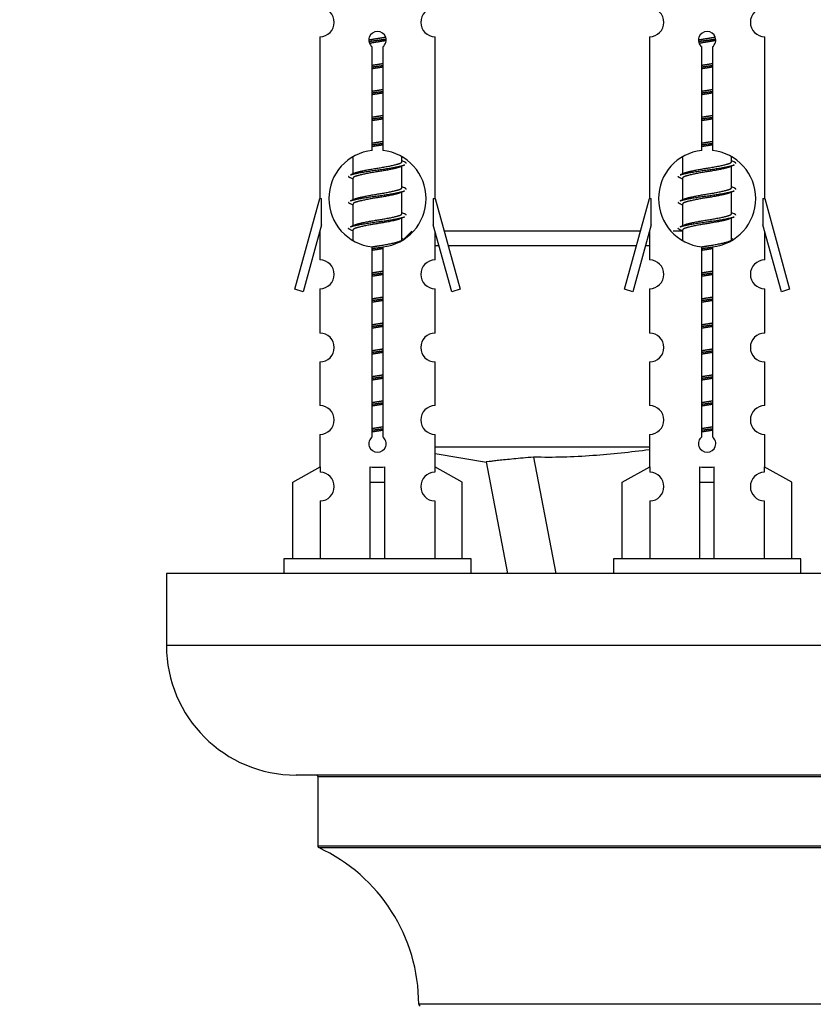
# Model space of a CAD drawing. Units: millimetres. Extents: x 0 to 1589, y 0 to 2514.
# Drawn here: x 515 to 570, y 1160 to 1229 of the extents above; entities that cross this region are included whole.
import ezdxf
from ezdxf import colors
from ezdxf.entities.mleader import LeaderData, LeaderLine
from ezdxf.math import Vec2, Vec3

# ---------------------------------------------------------------- set-up
doc = ezdxf.new("R2010")
doc.units = ezdxf.units.MM
doc.layers.add('DV5_Défaut', color=7, linetype='Continuous')
doc.layers.add('Défaut', color=7, linetype='Continuous')

# ---------------------------------------------------------------- blocks, each defined once
blk = doc.blocks.new('_DOT')
at = {"color": 0}
blk.add_line((0, 0), (-1, 0), dxfattribs=at)
at = {"color": 0, "const_width": 0.333}
blk.add_lwpolyline([(-0.1665, 0, 1), (0.1665, 0, 1)], format="xyb", close=True, dxfattribs=at)
blk = doc.blocks.new('SE4')
at = {"layer": 'DV5_Défaut', "color": 7, "linetype": 'Continuous'}
for p, q in [((536.253, 1227.549), (536.253, 1216.32)), ((544.253, 1216.32), (544.253, 1227.549)), ((559.116, 1227.549), (559.116, 1216.32)), ((567.116, 1216.32), (567.116, 1227.549)), ((539.887, 1219.669), (539.887, 1226.844)), ((540.618, 1226.844), (540.618, 1219.669)), ((562.75, 1219.669), (562.75, 1226.844)), ((563.481, 1226.844), (563.481, 1219.669)), ((538.553, 1219.17), (538.553, 1218.043)), ((541.953, 1218.886), (541.953, 1219.191)), ((542.13, 1218.863), (541.953, 1218.943)), ((561.416, 1219.17), (561.416, 1218.043)), ((564.816, 1218.886), (564.816, 1219.191)), ((564.994, 1218.863), (564.816, 1218.943)), ((538.706, 1218.111), (538.375, 1217.963)), ((541.953, 1217.086), (541.953, 1218.577)), ((561.569, 1218.111), (561.238, 1217.963)), ((564.816, 1217.086), (564.816, 1218.577)), ((538.553, 1217.733), (538.553, 1216.243)), ((561.416, 1217.733), (561.416, 1216.243)), ((542.13, 1217.063), (541.953, 1217.143)), ((541.953, 1215.286), (541.953, 1216.777)), ((564.994, 1217.063), (564.816, 1217.143)), ((564.816, 1215.286), (564.816, 1216.777)), ((534.527, 1210.029), (536.253, 1216.32)), ((536.253, 1216.32), (536.38, 1216.32)), ((536.38, 1214.494), (536.38, 1216.32)), ((538.706, 1216.311), (538.375, 1216.163)), ((544.126, 1216.32), (544.253, 1216.32)), ((544.126, 1216.32), (544.126, 1214.494)), ((544.253, 1216.32), (545.979, 1210.029)), ((557.39, 1210.029), (559.116, 1216.32)), ((559.116, 1216.32), (559.243, 1216.32)), ((559.243, 1214.494), (559.243, 1216.32)), ((561.569, 1216.311), (561.238, 1216.163)), ((566.989, 1216.32), (567.116, 1216.32)), ((566.989, 1216.32), (566.989, 1214.494)), ((567.116, 1216.32), (568.842, 1210.029)), ((538.553, 1215.933), (538.553, 1214.443)), ((542.13, 1215.263), (541.953, 1215.343)), ((561.416, 1215.933), (561.416, 1214.443)), ((564.994, 1215.263), (564.816, 1215.343)), ((541.953, 1213.486), (541.953, 1214.977)), ((564.816, 1213.486), (564.816, 1214.977)), ((536.38, 1214.494), (535.102, 1209.862)), ((536.253, 1214.034), (536.253, 1212.063)), ((538.706, 1214.511), (538.375, 1214.363)), ((538.553, 1214.133), (538.553, 1213.448)), ((542.638, 1214.07), (542.062, 1213.494)), ((545.404, 1209.862), (544.126, 1214.494)), ((544.253, 1212.063), (544.253, 1214.034)), ((558.498, 1214.07), (544.87, 1214.07)), ((559.243, 1214.494), (557.965, 1209.862)), ((559.116, 1214.034), (559.116, 1212.063)), ((561.416, 1214.07), (560.757, 1214.07)), ((561.569, 1214.511), (561.238, 1214.363)), ((561.416, 1214.133), (561.416, 1213.448)), ((568.267, 1209.862), (566.989, 1214.494)), ((567.116, 1212.063), (567.116, 1214.034)), ((542.13, 1213.463), (541.953, 1213.543)), ((564.994, 1213.463), (564.816, 1213.543)), ((539.887, 1199.796), (539.887, 1212.97)), ((540.618, 1212.97), (540.618, 1199.796)), ((544.253, 1213.07), (544.519, 1213.07)), ((545.144, 1213.07), (558.224, 1213.07)), ((558.85, 1213.07), (559.116, 1213.07)), ((562.75, 1199.796), (562.75, 1212.97)), ((563.481, 1212.97), (563.481, 1199.796)), ((535.102, 1209.862), (534.527, 1210.029)), ((536.253, 1210.064), (536.253, 1206.989)), ((544.253, 1206.989), (544.253, 1210.064)), ((545.979, 1210.029), (545.404, 1209.862)), ((557.965, 1209.862), (557.39, 1210.029)), ((559.116, 1210.064), (559.116, 1206.989)), ((567.116, 1206.989), (567.116, 1210.064)), ((568.842, 1210.029), (568.267, 1209.862)), ((536.253, 1204.99), (536.253, 1201.961)), ((544.253, 1201.961), (544.253, 1204.99)), ((559.116, 1204.99), (559.116, 1201.961)), ((567.116, 1201.961), (567.116, 1204.99)), ((536.253, 1199.962), (536.253, 1197.681)), ((544.253, 1197.681), (544.253, 1199.962)), ((559.116, 1199.962), (559.116, 1197.681)), ((567.116, 1197.681), (567.116, 1199.962)), ((559.116, 1199.07), (544.253, 1199.07)), ((544.253, 1198.635), (547.816, 1198.043)), ((551.08, 1198.381), (552.63, 1190.32)), ((534.372, 1196.646), (536.284, 1197.699)), ((536.284, 1197.699), (536.284, 1197.341)), ((539.753, 1196.646), (539.753, 1197.699)), ((540.753, 1196.646), (540.753, 1197.699)), ((546.134, 1196.646), (544.221, 1197.699)), ((544.221, 1197.699), (544.221, 1197.341)), ((547.79, 1198.046), (549.275, 1190.32)), ((557.235, 1196.646), (559.147, 1197.699)), ((559.147, 1197.699), (559.147, 1197.341)), ((562.616, 1196.646), (562.616, 1197.699)), ((563.616, 1196.646), (563.616, 1197.699)), ((568.997, 1196.646), (567.084, 1197.699)), ((567.084, 1197.699), (567.084, 1197.341)), ((534.372, 1191.32), (534.372, 1196.646)), ((539.753, 1191.32), (539.753, 1196.646)), ((539.753, 1196.646), (540.753, 1196.646)), ((540.753, 1191.32), (540.753, 1196.646)), ((546.134, 1191.32), (546.134, 1196.646)), ((557.235, 1191.32), (557.235, 1196.646)), ((562.616, 1191.32), (562.616, 1196.646)), ((562.616, 1196.646), (563.616, 1196.646)), ((563.616, 1191.32), (563.616, 1196.646)), ((568.997, 1191.32), (568.997, 1196.646)), ((536.284, 1195.342), (536.284, 1191.32)), ((544.221, 1195.342), (544.221, 1191.32)), ((559.147, 1195.342), (559.147, 1191.32)), ((567.084, 1195.342), (567.084, 1191.32)), ((546.753, 1191.32), (533.753, 1191.32)), ((533.753, 1191.32), (533.753, 1190.32)), ((546.753, 1190.32), (546.753, 1191.32)), ((569.616, 1191.32), (556.616, 1191.32)), ((556.616, 1191.32), (556.616, 1190.32)), ((569.616, 1190.32), (569.616, 1191.32)), ((600.616, 1190.32), (525.616, 1190.32)), ((525.616, 1190.32), (525.616, 1185.32)), ((600.616, 1185.32), (525.616, 1185.32)), ((591.616, 1176.32), (534.616, 1176.32)), ((536.116, 1176.22), (590.116, 1176.22)), ((536.116, 1176.22), (536.116, 1171.384)), ((590.116, 1171.384), (536.116, 1171.384)), ((536.174, 1171.293), (590.058, 1171.293)), ((583.115, 1160.42), (543.116, 1160.42))]:
    blk.add_line(p, q, dxfattribs=at)
for centre, radius, start, end in [((536.253, 1228.549), 1, 269.99995, 89.99995), ((544.253, 1228.549), 1, 90.00005, 270.00005), ((559.116, 1228.549), 1, 269.99995, 89.99995), ((567.116, 1228.549), 1, 90.00005, 270.00005), ((540.253, 1227.32), 0.6, 307.50889, 232.49111), ((563.116, 1227.32), 0.6, 307.50889, 232.49111), ((540.253, 1216.32), 3.369, 96.2248, 263.7752), ((540.253, 1216.32), 3.369, 276.2248, 83.7752), ((563.116, 1216.32), 3.369, 96.2248, 263.7752), ((563.116, 1216.32), 3.369, 276.2248, 83.7752), ((559.735, 1178.959), 43.426, 113.91535, 114.3798), ((582.598, 1178.959), 43.426, 113.91535, 114.3798), ((520.663, 1177.907), 43.609, 65.78013, 66.03629), ((543.526, 1177.907), 43.609, 65.78013, 66.03629), ((559.735, 1177.159), 43.426, 113.91535, 114.3798), ((582.598, 1177.159), 43.426, 113.91535, 114.3798), ((520.663, 1176.107), 43.609, 65.78013, 66.03629), ((543.526, 1176.107), 43.609, 65.78013, 66.03629), ((559.735, 1175.359), 43.426, 113.91535, 114.3798), ((582.598, 1175.359), 43.426, 113.91535, 114.3798), ((520.663, 1174.307), 43.609, 65.78013, 66.03629), ((543.526, 1174.307), 43.609, 65.78013, 66.03629), ((536.253, 1211.064), 1, 269.99995, 89.99995), ((544.253, 1211.064), 1, 90.00005, 270.00005), ((559.116, 1211.064), 1, 269.99995, 89.99995), ((567.116, 1211.064), 1, 90.00005, 270.00005), ((536.253, 1205.99), 1, 269.99995, 89.99995), ((544.253, 1205.99), 1, 90.00005, 270.00005), ((559.116, 1205.99), 1, 269.99995, 89.99995), ((567.116, 1205.99), 1, 90.00005, 270.00005), ((536.253, 1200.962), 1, 269.99995, 89.99995), ((544.253, 1200.962), 1, 90.00005, 270.00005), ((559.116, 1200.962), 1, 269.99995, 89.99995), ((567.116, 1200.962), 1, 90.00005, 270.00005), ((540.253, 1199.32), 0.6, 127.50889, 52.49111), ((563.116, 1199.32), 0.6, 127.50889, 52.49111), ((536.253, 1196.342), 1, 271.79784, 88.20216), ((544.253, 1196.342), 1, 91.79784, 268.20216), ((559.116, 1196.342), 1, 271.79784, 88.20216), ((567.116, 1196.342), 1, 91.79784, 268.20216), ((534.616, 1185.32), 9, 180, 270), ((536.016, 1176.22), 0.1, 0, 90), ((536.216, 1171.384), 0.1, 180, 245.07327), ((531.116, 1160.411), 12, 0.042, 65.07327), ((543.216, 1160.42), 0.1, 180.042, 270)]:
    blk.add_arc(centre, radius, start, end, dxfattribs=at)
for centre in [(540.253, 1199.883), (563.116, 1199.883)]:
    blk.add_ellipse(centre, major_axis=(-4, 0), ratio=0.550336, start_param=1.445468, end_param=1.696124, dxfattribs=at)
for points, weights, knots in [([(539.655, 1227.335), (539.944, 1227.389), (540.253, 1227.436), (540.544, 1227.481), (540.819, 1227.531)], [0.939348803165, 0.953614602406, 1, 0.956103165232, 0.940971964503], [0, 0, 0, 0.513782, 0.513782, 1, 1, 1]), ([(539.658, 1227.226), (539.949, 1227.27), (540.253, 1227.31), (540.558, 1227.349), (540.849, 1227.394)], [0.944594497748, 0.960866484608, 1, 0.960759642919, 0.944505817126], [0, 0, 0, 0.499318, 0.499318, 1, 1, 1]), ([(540.849, 1227.284), (540.561, 1227.23), (540.253, 1227.183), (539.97, 1227.14), (539.702, 1227.091)], [0.93941337998, 0.95371932236, 1, 0.957297361852, 0.941816530768], [0, 0, 0, 0.520105, 0.520105, 1, 1, 1]), ([(562.518, 1227.335), (562.807, 1227.389), (563.116, 1227.436), (563.407, 1227.481), (563.682, 1227.531)], [0.939348803165, 0.953614602406, 1, 0.956103165232, 0.940971964503], [0, 0, 0, 0.513782, 0.513782, 1, 1, 1]), ([(562.521, 1227.226), (562.812, 1227.27), (563.116, 1227.31), (563.421, 1227.349), (563.712, 1227.394)], [0.944594497748, 0.960866484608, 1, 0.960759642919, 0.944505817126], [0, 0, 0, 0.499318, 0.499318, 1, 1, 1]), ([(563.712, 1227.284), (563.424, 1227.23), (563.116, 1227.183), (562.833, 1227.14), (562.565, 1227.091)], [0.93941337998, 0.95371932236, 1, 0.957297361852, 0.941816530768], [0, 0, 0, 0.520105, 0.520105, 1, 1, 1]), ([(539.88, 1225.576), (540.064, 1225.607), (540.253, 1225.636), (540.441, 1225.665), (540.625, 1225.697)], [0.954711593229, 0.971138154054, 1, 0.971138154054, 0.954711593229], [0, 0, 0, 0.5, 0.5, 1, 1, 1]), ([(539.88, 1225.459), (540.065, 1225.485), (540.253, 1225.51), (540.441, 1225.534), (540.625, 1225.561)], [0.959880202632, 0.975436531063, 1, 0.975436531063, 0.959880202632], [0, 0, 0, 0.5, 0.5, 1, 1, 1]), ([(562.743, 1225.576), (562.927, 1225.607), (563.116, 1225.636), (563.304, 1225.665), (563.488, 1225.697)], [0.954711593229, 0.971138154054, 1, 0.971138154054, 0.954711593229], [0, 0, 0, 0.5, 0.5, 1, 1, 1]), ([(562.743, 1225.459), (562.928, 1225.485), (563.116, 1225.51), (563.304, 1225.534), (563.488, 1225.561)], [0.959880202632, 0.975436531063, 1, 0.975436531063, 0.959880202632], [0, 0, 0, 0.5, 0.5, 1, 1, 1]), ([(540.625, 1225.444), (540.441, 1225.412), (540.253, 1225.383), (540.064, 1225.354), (539.88, 1225.323)], [0.954711593229, 0.971138154054, 1, 0.971138154054, 0.954711593229], [0, 0, 0, 0.5, 0.5, 1, 1, 1]), ([(563.488, 1225.444), (563.304, 1225.412), (563.116, 1225.383), (562.927, 1225.354), (562.743, 1225.323)], [0.954711593229, 0.971138154054, 1, 0.971138154054, 0.954711593229], [0, 0, 0, 0.5, 0.5, 1, 1, 1]), ([(539.88, 1223.776), (540.064, 1223.807), (540.253, 1223.836), (540.441, 1223.865), (540.625, 1223.897)], [0.954711593229, 0.971138154054, 1, 0.971138154054, 0.954711593229], [0, 0, 0, 0.5, 0.5, 1, 1, 1]), ([(539.88, 1223.659), (540.065, 1223.685), (540.253, 1223.71), (540.441, 1223.734), (540.625, 1223.761)], [0.959880202632, 0.975436531063, 1, 0.975436531063, 0.959880202632], [0, 0, 0, 0.5, 0.5, 1, 1, 1]), ([(540.625, 1223.644), (540.441, 1223.612), (540.253, 1223.583), (540.064, 1223.554), (539.88, 1223.523)], [0.954711593229, 0.971138154054, 1, 0.971138154054, 0.954711593229], [0, 0, 0, 0.5, 0.5, 1, 1, 1]), ([(562.743, 1223.776), (562.927, 1223.807), (563.116, 1223.836), (563.304, 1223.865), (563.488, 1223.897)], [0.954711593229, 0.971138154054, 1, 0.971138154054, 0.954711593229], [0, 0, 0, 0.5, 0.5, 1, 1, 1]), ([(562.743, 1223.659), (562.928, 1223.685), (563.116, 1223.71), (563.304, 1223.734), (563.488, 1223.761)], [0.959880202632, 0.975436531063, 1, 0.975436531063, 0.959880202632], [0, 0, 0, 0.5, 0.5, 1, 1, 1]), ([(563.488, 1223.644), (563.304, 1223.612), (563.116, 1223.583), (562.927, 1223.554), (562.743, 1223.523)], [0.954711593229, 0.971138154054, 1, 0.971138154054, 0.954711593229], [0, 0, 0, 0.5, 0.5, 1, 1, 1]), ([(539.88, 1221.976), (540.064, 1222.007), (540.253, 1222.036), (540.441, 1222.065), (540.625, 1222.097)], [0.954711593229, 0.971138154054, 1, 0.971138154054, 0.954711593229], [0, 0, 0, 0.5, 0.5, 1, 1, 1]), ([(539.88, 1221.859), (540.065, 1221.885), (540.253, 1221.91), (540.441, 1221.934), (540.625, 1221.961)], [0.959880202632, 0.975436531063, 1, 0.975436531063, 0.959880202632], [0, 0, 0, 0.5, 0.5, 1, 1, 1]), ([(540.625, 1221.844), (540.441, 1221.812), (540.253, 1221.783), (540.064, 1221.754), (539.88, 1221.723)], [0.954711593229, 0.971138154054, 1, 0.971138154054, 0.954711593228], [0, 0, 0, 0.5, 0.5, 1, 1, 1]), ([(562.743, 1221.976), (562.927, 1222.007), (563.116, 1222.036), (563.304, 1222.065), (563.488, 1222.097)], [0.954711593229, 0.971138154054, 1, 0.971138154054, 0.954711593229], [0, 0, 0, 0.5, 0.5, 1, 1, 1]), ([(562.743, 1221.859), (562.928, 1221.885), (563.116, 1221.91), (563.304, 1221.934), (563.488, 1221.961)], [0.959880202632, 0.975436531063, 1, 0.975436531063, 0.959880202632], [0, 0, 0, 0.5, 0.5, 1, 1, 1]), ([(563.488, 1221.844), (563.304, 1221.812), (563.116, 1221.783), (562.927, 1221.754), (562.743, 1221.723)], [0.954711593229, 0.971138154054, 1, 0.971138154054, 0.954711593229], [0, 0, 0, 0.5, 0.5, 1, 1, 1]), ([(539.88, 1220.176), (540.064, 1220.207), (540.253, 1220.236), (540.441, 1220.265), (540.625, 1220.297)], [0.954711593229, 0.971138154054, 1, 0.971138154054, 0.954711593229], [0, 0, 0, 0.5, 0.5, 1, 1, 1]), ([(539.88, 1220.059), (540.065, 1220.085), (540.253, 1220.11), (540.441, 1220.134), (540.625, 1220.161)], [0.959880202632, 0.975436531063, 1, 0.975436531063, 0.959880202632], [0, 0, 0, 0.5, 0.5, 1, 1, 1]), ([(562.743, 1220.176), (562.927, 1220.207), (563.116, 1220.236), (563.304, 1220.265), (563.488, 1220.297)], [0.954711593229, 0.971138154054, 1, 0.971138154054, 0.954711593229], [0, 0, 0, 0.5, 0.5, 1, 1, 1]), ([(562.743, 1220.059), (562.928, 1220.085), (563.116, 1220.11), (563.304, 1220.134), (563.488, 1220.161)], [0.959880202632, 0.975436531063, 1, 0.975436531063, 0.959880202632], [0, 0, 0, 0.5, 0.5, 1, 1, 1]), ([(540.625, 1220.044), (540.441, 1220.012), (540.253, 1219.983), (540.064, 1219.954), (539.88, 1219.923)], [0.954711593229, 0.971138154054, 1, 0.971138154054, 0.954711593229], [0, 0, 0, 0.5, 0.5, 1, 1, 1]), ([(563.488, 1220.044), (563.304, 1220.012), (563.116, 1219.983), (562.927, 1219.954), (562.743, 1219.923)], [0.954711593229, 0.971138154054, 1, 0.971138154054, 0.954711593229], [0, 0, 0, 0.5, 0.5, 1, 1, 1]), ([(538.7, 1218.109), (538.736, 1218.123), (538.78, 1218.136), (539.271, 1218.286), (540.253, 1218.436), (541.234, 1218.586), (541.725, 1218.736), (541.953, 1218.806), (541.953, 1218.886)], [0.975402241, 0.986300230385, 1, 0.866025403784, 1, 0.866025403784, 1, 0.933012701892, 0.933012701892], [0, 0, 0, 0.039295, 0.039295, 0.423577, 0.423577, 0.807859, 0.807859, 1, 1, 1]), ([(561.563, 1218.109), (561.599, 1218.123), (561.643, 1218.136), (562.134, 1218.286), (563.116, 1218.436), (564.097, 1218.586), (564.588, 1218.736), (564.816, 1218.806), (564.816, 1218.886)], [0.975402241, 0.986300230385, 1, 0.866025403784, 1, 0.866025403784, 1, 0.933012701892, 0.933012701892], [0, 0, 0, 0.039295, 0.039295, 0.423577, 0.423577, 0.807859, 0.807859, 1, 1, 1]), ([(538.377, 1217.964), (538.436, 1217.988), (538.521, 1218.01), (539.098, 1218.16), (540.253, 1218.31), (541.407, 1218.46), (541.985, 1218.61), (542.07, 1218.632), (542.128, 1218.656)], [0.962920301125, 0.977772385376, 1, 0.866025403784, 1, 0.866025403784, 1, 0.977758704034, 0.962902020678], [0, 0, 0, 0.071147, 0.071147, 0.499978, 0.499978, 0.928809, 0.928809, 1, 1, 1]), ([(541.809, 1218.513), (541.772, 1218.497), (541.725, 1218.483), (541.234, 1218.333), (540.253, 1218.183), (539.271, 1218.033), (538.78, 1217.883), (538.553, 1217.814), (538.553, 1217.733)], [0.974028974407, 0.985429963116, 1, 0.866025403784, 1, 0.866025403784, 1, 0.933012701892, 0.933012701892], [0, 0, 0, 0.041687, 0.041687, 0.425012, 0.425012, 0.808337, 0.808337, 1, 1, 1]), ([(561.24, 1217.964), (561.299, 1217.988), (561.384, 1218.01), (561.961, 1218.16), (563.116, 1218.31), (564.27, 1218.46), (564.848, 1218.61), (564.933, 1218.632), (564.992, 1218.656)], [0.962920301125, 0.977772385376, 1, 0.866025403784, 1, 0.866025403784, 1, 0.977758704034, 0.962902020678], [0, 0, 0, 0.071147, 0.071147, 0.499978, 0.499978, 0.928809, 0.928809, 1, 1, 1]), ([(564.673, 1218.513), (564.635, 1218.497), (564.588, 1218.483), (564.097, 1218.333), (563.116, 1218.183), (562.134, 1218.033), (561.643, 1217.883), (561.416, 1217.814), (561.416, 1217.733)], [0.974028974407, 0.985429963116, 1, 0.866025403784, 1, 0.866025403784, 1, 0.933012701892, 0.933012701892], [0, 0, 0, 0.041687, 0.041687, 0.425012, 0.425012, 0.808337, 0.808337, 1, 1, 1]), ([(538.377, 1216.164), (538.436, 1216.188), (538.521, 1216.21), (539.098, 1216.36), (540.253, 1216.51), (541.407, 1216.66), (541.985, 1216.81), (542.07, 1216.832), (542.128, 1216.856)], [0.962920301125, 0.977772385376, 1, 0.866025403784, 1, 0.866025403784, 1, 0.977758704034, 0.962902020678], [0, 0, 0, 0.071147, 0.071147, 0.499978, 0.499978, 0.928809, 0.928809, 1, 1, 1]), ([(541.809, 1216.713), (541.772, 1216.697), (541.725, 1216.683), (541.234, 1216.533), (540.253, 1216.383), (539.271, 1216.233), (538.78, 1216.083), (538.553, 1216.014), (538.553, 1215.933)], [0.974028974407, 0.985429963116, 1, 0.866025403784, 1, 0.866025403784, 1, 0.933012701892, 0.933012701892], [0, 0, 0, 0.041687, 0.041687, 0.425012, 0.425012, 0.808337, 0.808337, 1, 1, 1]), ([(538.7, 1216.309), (538.736, 1216.323), (538.78, 1216.336), (539.271, 1216.486), (540.253, 1216.636), (541.234, 1216.786), (541.725, 1216.936), (541.953, 1217.006), (541.953, 1217.086)], [0.975402241, 0.986300230385, 1, 0.866025403784, 1, 0.866025403784, 1, 0.933012701892, 0.933012701892], [0, 0, 0, 0.039295, 0.039295, 0.423577, 0.423577, 0.807859, 0.807859, 1, 1, 1]), ([(561.24, 1216.164), (561.299, 1216.188), (561.384, 1216.21), (561.961, 1216.36), (563.116, 1216.51), (564.27, 1216.66), (564.848, 1216.81), (564.933, 1216.832), (564.992, 1216.856)], [0.962920301125, 0.977772385376, 1, 0.866025403784, 1, 0.866025403784, 1, 0.977758704034, 0.962902020678], [0, 0, 0, 0.071147, 0.071147, 0.499978, 0.499978, 0.928809, 0.928809, 1, 1, 1]), ([(564.673, 1216.713), (564.635, 1216.697), (564.588, 1216.683), (564.097, 1216.533), (563.116, 1216.383), (562.134, 1216.233), (561.643, 1216.083), (561.416, 1216.014), (561.416, 1215.933)], [0.974028974407, 0.985429963116, 1, 0.866025403784, 1, 0.866025403784, 1, 0.933012701892, 0.933012701892], [0, 0, 0, 0.041687, 0.041687, 0.425012, 0.425012, 0.808337, 0.808337, 1, 1, 1]), ([(561.563, 1216.309), (561.599, 1216.323), (561.643, 1216.336), (562.134, 1216.486), (563.116, 1216.636), (564.097, 1216.786), (564.588, 1216.936), (564.816, 1217.006), (564.816, 1217.086)], [0.975402241, 0.986300230385, 1, 0.866025403784, 1, 0.866025403784, 1, 0.933012701892, 0.933012701892], [0, 0, 0, 0.039295, 0.039295, 0.423577, 0.423577, 0.807859, 0.807859, 1, 1, 1]), ([(538.377, 1214.364), (538.436, 1214.388), (538.521, 1214.41), (539.098, 1214.56), (540.253, 1214.71), (541.407, 1214.86), (541.985, 1215.01), (542.07, 1215.032), (542.128, 1215.056)], [0.962920301125, 0.977772385376, 1, 0.866025403784, 1, 0.866025403784, 1, 0.977758704034, 0.962902020678], [0, 0, 0, 0.071147, 0.071147, 0.499978, 0.499978, 0.928809, 0.928809, 1, 1, 1]), ([(541.809, 1214.913), (541.772, 1214.897), (541.725, 1214.883), (541.234, 1214.733), (540.253, 1214.583), (539.271, 1214.433), (538.78, 1214.283), (538.553, 1214.214), (538.553, 1214.133)], [0.974028974407, 0.985429963116, 1, 0.866025403784, 1, 0.866025403784, 1, 0.933012701892, 0.933012701892], [0, 0, 0, 0.041687, 0.041687, 0.425012, 0.425012, 0.808337, 0.808337, 1, 1, 1]), ([(538.7, 1214.509), (538.736, 1214.523), (538.78, 1214.536), (539.271, 1214.686), (540.253, 1214.836), (541.234, 1214.986), (541.725, 1215.136), (541.953, 1215.206), (541.953, 1215.286)], [0.975402241, 0.986300230385, 1, 0.866025403784, 1, 0.866025403784, 1, 0.933012701892, 0.933012701892], [0, 0, 0, 0.039295, 0.039295, 0.423577, 0.423577, 0.807859, 0.807859, 1, 1, 1]), ([(561.24, 1214.364), (561.299, 1214.388), (561.384, 1214.41), (561.961, 1214.56), (563.116, 1214.71), (564.27, 1214.86), (564.848, 1215.01), (564.933, 1215.032), (564.992, 1215.056)], [0.962920301125, 0.977772385376, 1, 0.866025403784, 1, 0.866025403784, 1, 0.977758704034, 0.962902020678], [0, 0, 0, 0.071147, 0.071147, 0.4999781, 0.4999781, 0.9288092, 0.9288092, 1, 1, 1]), ([(564.673, 1214.913), (564.635, 1214.897), (564.588, 1214.883), (564.097, 1214.733), (563.116, 1214.583), (562.134, 1214.433), (561.643, 1214.283), (561.416, 1214.214), (561.416, 1214.133)], [0.974028974407, 0.985429963116, 1, 0.866025403784, 1, 0.866025403784, 1, 0.933012701892, 0.933012701892], [0, 0, 0, 0.041687, 0.041687, 0.425012, 0.425012, 0.808337, 0.808337, 1, 1, 1]), ([(561.563, 1214.509), (561.599, 1214.523), (561.643, 1214.536), (562.134, 1214.686), (563.116, 1214.836), (564.097, 1214.986), (564.588, 1215.136), (564.816, 1215.206), (564.816, 1215.286)], [0.975402241, 0.986300230385, 1, 0.866025403784, 1, 0.866025403784, 1, 0.933012701892, 0.933012701892], [0, 0, 0, 0.039295, 0.039295, 0.423577, 0.423577, 0.807859, 0.807859, 1, 1, 1]), ([(539.871, 1212.974), (540.06, 1213.007), (540.253, 1213.036), (541.234, 1213.186), (541.725, 1213.336), (541.953, 1213.406), (541.953, 1213.486)], [0.95394341393, 0.970457218806, 1, 0.866025403784, 1, 0.933012701892, 0.933012701892], [0, 0, 0, 0.128166, 0.128166, 0.709389, 0.709389, 1, 1, 1]), ([(562.734, 1212.974), (562.923, 1213.007), (563.116, 1213.036), (564.097, 1213.186), (564.588, 1213.336), (564.816, 1213.406), (564.816, 1213.486)], [0.95394341393, 0.970457218806, 1, 0.866025403784, 1, 0.933012701892, 0.933012701892], [0, 0, 0, 0.128166, 0.128166, 0.709389, 0.709389, 1, 1, 1]), ([(539.88, 1212.859), (540.065, 1212.885), (540.253, 1212.91), (540.441, 1212.934), (540.625, 1212.961)], [0.959880202632, 0.975436531063, 1, 0.975436531063, 0.959880202632], [0, 0, 0, 0.5, 0.5, 1, 1, 1]), ([(540.625, 1212.844), (540.441, 1212.812), (540.253, 1212.783), (540.064, 1212.754), (539.88, 1212.723)], [0.954711593229, 0.971138154054, 1, 0.971138154054, 0.954711593229], [0, 0, 0, 0.5, 0.5, 1, 1, 1]), ([(562.743, 1212.859), (562.928, 1212.885), (563.116, 1212.91), (563.304, 1212.934), (563.488, 1212.961)], [0.959880202632, 0.975436531063, 1, 0.975436531063, 0.959880202632], [0, 0, 0, 0.5, 0.5, 1, 1, 1]), ([(563.488, 1212.844), (563.304, 1212.812), (563.116, 1212.783), (562.927, 1212.754), (562.743, 1212.723)], [0.954711593229, 0.971138154054, 1, 0.971138154054, 0.954711593229], [0, 0, 0, 0.5, 0.5, 1, 1, 1]), ([(539.88, 1211.176), (540.064, 1211.207), (540.253, 1211.236), (540.441, 1211.265), (540.625, 1211.297)], [0.954711593229, 0.971138154054, 1, 0.971138154054, 0.954711593229], [0, 0, 0, 0.5, 0.5, 1, 1, 1]), ([(562.743, 1211.176), (562.927, 1211.207), (563.116, 1211.236), (563.304, 1211.265), (563.488, 1211.297)], [0.954711593229, 0.971138154054, 1, 0.971138154054, 0.954711593229], [0, 0, 0, 0.5, 0.5, 1, 1, 1]), ([(539.88, 1211.059), (540.065, 1211.085), (540.253, 1211.11), (540.441, 1211.134), (540.625, 1211.161)], [0.959880202632, 0.975436531063, 1, 0.975436531063, 0.959880202632], [0, 0, 0, 0.5, 0.5, 1, 1, 1]), ([(540.625, 1211.044), (540.441, 1211.012), (540.253, 1210.983), (540.064, 1210.954), (539.88, 1210.923)], [0.954711593229, 0.971138154054, 1, 0.971138154054, 0.954711593229], [0, 0, 0, 0.5, 0.5, 1, 1, 1]), ([(562.743, 1211.059), (562.928, 1211.085), (563.116, 1211.11), (563.304, 1211.134), (563.488, 1211.161)], [0.959880202632, 0.975436531063, 1, 0.975436531063, 0.959880202632], [0, 0, 0, 0.5, 0.5, 1, 1, 1]), ([(563.488, 1211.044), (563.304, 1211.012), (563.116, 1210.983), (562.927, 1210.954), (562.743, 1210.923)], [0.954711593229, 0.971138154054, 1, 0.971138154054, 0.954711593228], [0, 0, 0, 0.5, 0.5, 1, 1, 1]), ([(539.88, 1209.376), (540.064, 1209.407), (540.253, 1209.436), (540.441, 1209.465), (540.625, 1209.497)], [0.954711593229, 0.971138154054, 1, 0.971138154054, 0.954711593229], [0, 0, 0, 0.5, 0.5, 1, 1, 1]), ([(539.88, 1209.259), (540.065, 1209.285), (540.253, 1209.31), (540.441, 1209.334), (540.625, 1209.361)], [0.959880202632, 0.975436531063, 1, 0.975436531063, 0.959880202632], [0, 0, 0, 0.5, 0.5, 1, 1, 1]), ([(540.625, 1209.244), (540.441, 1209.212), (540.253, 1209.183), (540.064, 1209.154), (539.88, 1209.123)], [0.954711593229, 0.971138154054, 1, 0.971138154054, 0.954711593229], [0, 0, 0, 0.5, 0.5, 1, 1, 1]), ([(562.743, 1209.376), (562.927, 1209.407), (563.116, 1209.436), (563.304, 1209.465), (563.488, 1209.497)], [0.954711593228, 0.971138154054, 1, 0.971138154054, 0.954711593229], [0, 0, 0, 0.5, 0.5, 1, 1, 1]), ([(562.743, 1209.259), (562.928, 1209.285), (563.116, 1209.31), (563.304, 1209.334), (563.488, 1209.361)], [0.959880202632, 0.975436531063, 1, 0.975436531063, 0.959880202632], [0, 0, 0, 0.5, 0.5, 1, 1, 1]), ([(563.488, 1209.244), (563.304, 1209.212), (563.116, 1209.183), (562.927, 1209.154), (562.743, 1209.123)], [0.954711593229, 0.971138154054, 1, 0.971138154054, 0.954711593229], [0, 0, 0, 0.5, 0.5, 1, 1, 1]), ([(539.88, 1207.576), (540.064, 1207.607), (540.253, 1207.636), (540.441, 1207.665), (540.625, 1207.697)], [0.954711593229, 0.971138154054, 1, 0.971138154054, 0.954711593229], [0, 0, 0, 0.5, 0.5, 1, 1, 1]), ([(539.88, 1207.459), (540.065, 1207.485), (540.253, 1207.51), (540.441, 1207.534), (540.625, 1207.561)], [0.959880202632, 0.975436531063, 1, 0.975436531063, 0.959880202632], [0, 0, 0, 0.5, 0.5, 1, 1, 1]), ([(540.625, 1207.444), (540.441, 1207.412), (540.253, 1207.383), (540.064, 1207.354), (539.88, 1207.323)], [0.954711593229, 0.971138154054, 1, 0.971138154054, 0.954711593229], [0, 0, 0, 0.5, 0.5, 1, 1, 1]), ([(562.743, 1207.576), (562.927, 1207.607), (563.116, 1207.636), (563.304, 1207.665), (563.488, 1207.697)], [0.954711593229, 0.971138154054, 1, 0.971138154054, 0.954711593229], [0, 0, 0, 0.5, 0.5, 1, 1, 1]), ([(562.743, 1207.459), (562.928, 1207.485), (563.116, 1207.51), (563.304, 1207.534), (563.488, 1207.561)], [0.959880202632, 0.975436531063, 1, 0.975436531063, 0.959880202632], [0, 0, 0, 0.5, 0.5, 1, 1, 1]), ([(563.488, 1207.444), (563.304, 1207.412), (563.116, 1207.383), (562.927, 1207.354), (562.743, 1207.323)], [0.954711593229, 0.971138154054, 1, 0.971138154054, 0.954711593228], [0, 0, 0, 0.5, 0.5, 1, 1, 1]), ([(539.88, 1205.776), (540.064, 1205.807), (540.253, 1205.836), (540.441, 1205.865), (540.625, 1205.897)], [0.954711593229, 0.971138154054, 1, 0.971138154054, 0.954711593229], [0, 0, 0, 0.5, 0.5, 1, 1, 1]), ([(539.88, 1205.659), (540.065, 1205.685), (540.253, 1205.71), (540.441, 1205.734), (540.625, 1205.761)], [0.959880202632, 0.975436531063, 1, 0.975436531063, 0.959880202632], [0, 0, 0, 0.5, 0.5, 1, 1, 1]), ([(562.743, 1205.776), (562.927, 1205.807), (563.116, 1205.836), (563.304, 1205.865), (563.488, 1205.897)], [0.954711593229, 0.971138154054, 1, 0.971138154054, 0.954711593229], [0, 0, 0, 0.5, 0.5, 1, 1, 1]), ([(562.743, 1205.659), (562.928, 1205.685), (563.116, 1205.71), (563.304, 1205.734), (563.488, 1205.761)], [0.959880202632, 0.975436531063, 1, 0.975436531063, 0.959880202632], [0, 0, 0, 0.5, 0.5, 1, 1, 1]), ([(540.625, 1205.644), (540.441, 1205.612), (540.253, 1205.583), (540.064, 1205.554), (539.88, 1205.523)], [0.954711593229, 0.971138154054, 1, 0.971138154054, 0.954711593229], [0, 0, 0, 0.5, 0.5, 1, 1, 1]), ([(563.488, 1205.644), (563.304, 1205.612), (563.116, 1205.583), (562.927, 1205.554), (562.743, 1205.523)], [0.954711593229, 0.971138154054, 1, 0.971138154054, 0.954711593229], [0, 0, 0, 0.5, 0.5, 1, 1, 1]), ([(539.88, 1203.976), (540.064, 1204.007), (540.253, 1204.036), (540.441, 1204.065), (540.625, 1204.097)], [0.954711593229, 0.971138154054, 1, 0.971138154054, 0.954711593229], [0, 0, 0, 0.5, 0.5, 1, 1, 1]), ([(539.88, 1203.859), (540.065, 1203.885), (540.253, 1203.91), (540.441, 1203.934), (540.625, 1203.961)], [0.959880202632, 0.975436531063, 1, 0.975436531063, 0.959880202632], [0, 0, 0, 0.5, 0.5, 1, 1, 1]), ([(540.625, 1203.844), (540.441, 1203.812), (540.253, 1203.783), (540.064, 1203.754), (539.88, 1203.723)], [0.954711593229, 0.971138154054, 1, 0.971138154054, 0.954711593229], [0, 0, 0, 0.5, 0.5, 1, 1, 1]), ([(562.743, 1203.976), (562.927, 1204.007), (563.116, 1204.036), (563.304, 1204.065), (563.488, 1204.097)], [0.954711593229, 0.971138154054, 1, 0.971138154054, 0.954711593229], [0, 0, 0, 0.5, 0.5, 1, 1, 1]), ([(562.743, 1203.859), (562.928, 1203.885), (563.116, 1203.91), (563.304, 1203.934), (563.488, 1203.961)], [0.959880202632, 0.975436531063, 1, 0.975436531063, 0.959880202632], [0, 0, 0, 0.5, 0.5, 1, 1, 1]), ([(563.488, 1203.844), (563.304, 1203.812), (563.116, 1203.783), (562.927, 1203.754), (562.743, 1203.723)], [0.954711593229, 0.971138154054, 1, 0.971138154054, 0.954711593229], [0, 0, 0, 0.5, 0.5, 1, 1, 1]), ([(539.88, 1202.176), (540.064, 1202.207), (540.253, 1202.236), (540.441, 1202.265), (540.625, 1202.297)], [0.954711593229, 0.971138154054, 1, 0.971138154054, 0.954711593229], [0, 0, 0, 0.5, 0.5, 1, 1, 1]), ([(539.88, 1202.059), (540.065, 1202.085), (540.253, 1202.11), (540.441, 1202.134), (540.625, 1202.161)], [0.959880202632, 0.975436531063, 1, 0.975436531063, 0.959880202632], [0, 0, 0, 0.5, 0.5, 1, 1, 1]), ([(540.625, 1202.044), (540.441, 1202.012), (540.253, 1201.983), (540.064, 1201.954), (539.88, 1201.923)], [0.954711593229, 0.971138154054, 1, 0.971138154054, 0.954711593229], [0, 0, 0, 0.5, 0.5, 1, 1, 1]), ([(562.743, 1202.176), (562.927, 1202.207), (563.116, 1202.236), (563.304, 1202.265), (563.488, 1202.297)], [0.954711593229, 0.971138154054, 1, 0.971138154054, 0.954711593229], [0, 0, 0, 0.5, 0.5, 1, 1, 1]), ([(562.743, 1202.059), (562.928, 1202.085), (563.116, 1202.11), (563.304, 1202.134), (563.488, 1202.161)], [0.959880202632, 0.975436531063, 1, 0.975436531063, 0.959880202632], [0, 0, 0, 0.5, 0.5, 1, 1, 1]), ([(563.488, 1202.044), (563.304, 1202.012), (563.116, 1201.983), (562.927, 1201.954), (562.743, 1201.923)], [0.954711593229, 0.971138154054, 1, 0.971138154054, 0.954711593229], [0, 0, 0, 0.5, 0.5, 1, 1, 1]), ([(539.88, 1200.376), (540.064, 1200.407), (540.253, 1200.436), (540.441, 1200.465), (540.625, 1200.497)], [0.954711593229, 0.971138154054, 1, 0.971138154054, 0.954711593229], [0, 0, 0, 0.5, 0.5, 1, 1, 1]), ([(539.88, 1200.259), (540.065, 1200.285), (540.253, 1200.31), (540.441, 1200.334), (540.625, 1200.361)], [0.959880202632, 0.975436531063, 1, 0.975436531063, 0.959880202632], [0, 0, 0, 0.5, 0.5, 1, 1, 1]), ([(562.743, 1200.376), (562.927, 1200.407), (563.116, 1200.436), (563.304, 1200.465), (563.488, 1200.497)], [0.954711593228, 0.971138154054, 1, 0.971138154054, 0.954711593229], [0, 0, 0, 0.5, 0.5, 1, 1, 1]), ([(562.743, 1200.259), (562.928, 1200.285), (563.116, 1200.31), (563.304, 1200.334), (563.488, 1200.361)], [0.959880202632, 0.975436531063, 1, 0.975436531063, 0.959880202632], [0, 0, 0, 0.5, 0.5, 1, 1, 1]), ([(540.625, 1200.244), (540.441, 1200.212), (540.253, 1200.183), (540.064, 1200.154), (539.88, 1200.123)], [0.954711593229, 0.971138154054, 1, 0.971138154054, 0.954711593229], [0, 0, 0, 0.5, 0.5, 1, 1, 1]), ([(563.488, 1200.244), (563.304, 1200.212), (563.116, 1200.183), (562.927, 1200.154), (562.743, 1200.123)], [0.954711593229, 0.971138154054, 1, 0.971138154054, 0.954711593229], [0, 0, 0, 0.5, 0.5, 1, 1, 1])]:
    blk.add_rational_spline(points, weights, degree=2, knots=knots, dxfattribs=at)
for points, weights in [([(542.253, 1218.76), (542.253, 1218.813), (542.129, 1218.864)], [0.933012701892, 0.933012701892, 0.962852408417]), ([(565.116, 1218.76), (565.116, 1218.813), (564.992, 1218.864)], [0.933012701892, 0.933012701892, 0.962852408417]), ([(538.377, 1217.756), (538.253, 1217.806), (538.253, 1217.86)], [0.962841140698, 0.933012701892, 0.933012701892]), ([(561.24, 1217.756), (561.116, 1217.806), (561.116, 1217.86)], [0.962841140698, 0.933012701892, 0.933012701892]), ([(542.253, 1216.96), (542.253, 1217.013), (542.129, 1217.064)], [0.933012701892, 0.933012701892, 0.962852408417]), ([(565.116, 1216.96), (565.116, 1217.013), (564.992, 1217.064)], [0.933012701892, 0.933012701892, 0.962852408417]), ([(538.377, 1215.956), (538.253, 1216.006), (538.253, 1216.06)], [0.962841140698, 0.933012701892, 0.933012701892]), ([(561.24, 1215.956), (561.116, 1216.006), (561.116, 1216.06)], [0.962841140698, 0.933012701892, 0.933012701892]), ([(542.253, 1215.16), (542.253, 1215.213), (542.129, 1215.264)], [0.933012701892, 0.933012701892, 0.962852408417]), ([(565.116, 1215.16), (565.116, 1215.213), (564.992, 1215.264)], [0.933012701892, 0.933012701892, 0.962852408417]), ([(538.377, 1214.156), (538.253, 1214.206), (538.253, 1214.26)], [0.962841140698, 0.933012701892, 0.933012701892]), ([(561.24, 1214.156), (561.116, 1214.206), (561.116, 1214.26)], [0.962841140698, 0.933012701892, 0.933012701892])]:
    blk.add_rational_spline(points, weights, degree=2, dxfattribs=at)
for points, knots in [([(551.08, 1198.381), (550.568, 1198.339), (550.109, 1198.297), (549.498, 1198.239), (549.307, 1198.219), (548.957, 1198.183), (548.799, 1198.166), (548.516, 1198.135), (548.391, 1198.121), (548.174, 1198.095), (548.082, 1198.084), (547.863, 1198.057), (547.79, 1198.047), (547.79, 1198.047), (547.79, 1198.047), (547.79, 1198.047)], [0, 0, 0, 0, 0.249868, 0.249868, 0.374802, 0.374802, 0.499736, 0.499736, 0.62467, 0.62467, 0.749604, 0.749604, 0.999471, 0.999471, 1, 1, 1, 1]), ([(559.116, 1198.888), (557.808, 1198.726), (556.499, 1198.582), (554.504, 1198.436), (553.821, 1198.399), (552.452, 1198.363), (551.767, 1198.363), (551.08, 1198.381)], [0, 0, 0, 0, 0.49037, 0.49037, 0.745185, 0.745185, 1, 1, 1, 1])]:
    blk.add_open_spline(points, degree=3, knots=knots, dxfattribs=at)

msp = doc.modelspace()

# ---------------------------------------------------------------- block references
at = {"layer": 'Défaut'}
msp.add_blockref('SE4', (0, 0), dxfattribs=at)

# ---------------------------------------------------------------- leaders
at = {"layer": 'Défaut', "color": 7, "linetype": 'Continuous'}
ml = msp.add_multileader_mtext('Standard', dxfattribs=at)
ml.set_content('{\\pxsm0.9;\\fSolid Edge ISO|b1||i0||c0|p34;\\W1.;21/02/2019\\P}', color=256)
ml.set_leader_properties()
ml.set_arrow_properties(name='DOT')
ml.build(insert=Vec2(0, 0))
ml.multileader.update_dxf_attribs({"leader_type": 0, "dogleg_length": 0, "arrow_head_size": 12})
ctx = ml.context
ctx.base_point, ctx.char_height, ctx.arrow_head_size, ctx.landing_gap_size = Vec3(1159.771, 2506.614), 12, 12, 4.2
notes = []
notes.append((ctx, [(0, (0, 0, 0), (0, 0), (1, 0), 1, [])]))
ctx.mtext.insert = Vec3(1161.771, 2512.734)
for ctx, leaders in notes:
    for number, flags, end, landing, length, lines in leaders:
        leader = LeaderData()
        leader.index, (leader.has_last_leader_line, leader.has_dogleg_vector, leader.attachment_direction) = number, flags
        leader.last_leader_point, leader.dogleg_vector, leader.dogleg_length = Vec3(end), Vec3(landing), length
        for number, points, colour, breaks in lines:
            line = LeaderLine()
            line.index, line.vertices, line.color, line.breaks = number, Vec3.list(points), colors.encode_raw_color(colour), breaks
            leader.lines.append(line)
        ctx.leaders.append(leader)

doc.saveas('drawing.dxf')
